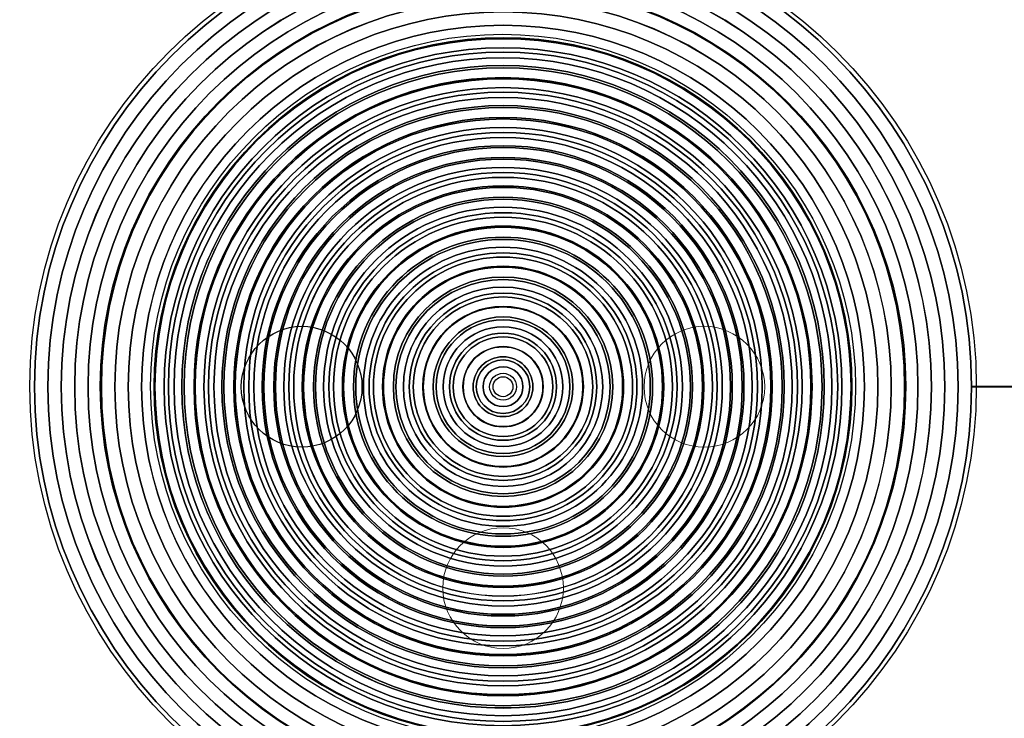
# Model space of a CAD drawing. Units: inches. Extents: x 2466 to 2955, y 230 to 906.
# Drawn here: x 2637 to 2661, y 715 to 732 of the extents above; entities that cross this region are included whole.
import ezdxf

# ---------------------------------------------------------------- set-up
doc = ezdxf.new("R2010")
doc.units = ezdxf.units.IN
doc.header["$MEASUREMENT"] = 0
doc.layers.add('Layer 1', color=7, linetype='Continuous')

msp = doc.modelspace()

# ---------------------------------------------------------------- linework, layer by layer
at = {"layer": 'Layer 1', "color": 250}
for points in [[(2465.753, 748.614), (2465.753, 748.614), (2895.753, 748.614), (2895.753, 748.614), (2895.753, 748.614), (2895.753, 748.614), (2895.753, 663.614), (2895.753, 663.614), (2895.753, 663.614), (2895.753, 663.614), (2465.753, 663.614), (2465.753, 663.614), (2465.753, 663.614), (2465.753, 663.614), (2465.753, 748.614), (2465.753, 748.614)], [(2660.052, 723.115), (2660.052, 729.355), (2654.993, 734.414), (2648.753, 734.414), (2648.753, 734.414), (2642.513, 734.414), (2637.453, 729.355), (2637.453, 723.115), (2637.453, 723.115), (2637.453, 716.875), (2642.513, 711.815), (2648.753, 711.815), (2648.753, 711.815), (2654.993, 711.815), (2660.052, 716.875), (2660.052, 723.115)], [(2659.72, 723.115), (2659.72, 729.171), (2654.809, 734.082), (2648.753, 734.082), (2648.753, 734.082), (2642.696, 734.082), (2637.785, 729.171), (2637.785, 723.115), (2637.785, 723.115), (2637.785, 717.058), (2642.696, 712.147), (2648.753, 712.147), (2648.753, 712.147), (2654.809, 712.147), (2659.72, 717.058), (2659.72, 723.115)], [(2659.388, 723.115), (2659.388, 717.242), (2654.626, 712.48), (2648.753, 712.48), (2648.753, 712.48), (2642.88, 712.48), (2638.118, 717.242), (2638.118, 723.115), (2638.118, 723.115), (2638.118, 728.988), (2642.88, 733.75), (2648.753, 733.75), (2648.753, 733.75), (2654.626, 733.75), (2659.388, 728.988), (2659.388, 723.115)], [(2659.387, 723.115), (2659.387, 728.988), (2654.626, 733.749), (2648.753, 733.749), (2648.753, 733.749), (2642.88, 733.749), (2638.118, 728.988), (2638.118, 723.115), (2638.118, 723.115), (2638.118, 717.242), (2642.88, 712.48), (2648.753, 712.48), (2648.753, 712.48), (2654.626, 712.48), (2659.387, 717.242), (2659.387, 723.115)], [(2659.055, 723.115), (2659.055, 717.425), (2654.442, 712.812), (2648.753, 712.812), (2648.753, 712.812), (2643.063, 712.812), (2638.45, 717.425), (2638.45, 723.115), (2638.45, 723.115), (2638.45, 728.804), (2643.063, 733.417), (2648.753, 733.417), (2648.753, 733.417), (2654.442, 733.417), (2659.055, 728.804), (2659.055, 723.115)], [(2659.055, 723.115), (2659.055, 728.804), (2654.442, 733.417), (2648.753, 733.417), (2648.753, 733.417), (2643.063, 733.417), (2638.45, 728.804), (2638.45, 723.115), (2638.45, 723.115), (2638.45, 717.425), (2643.063, 712.812), (2648.753, 712.812), (2648.753, 712.812), (2654.442, 712.812), (2659.055, 717.425), (2659.055, 723.115)], [(2658.723, 723.115), (2658.723, 717.609), (2654.259, 713.144), (2648.753, 713.144), (2648.753, 713.144), (2643.247, 713.144), (2638.782, 717.609), (2638.782, 723.115), (2638.782, 723.115), (2638.782, 728.621), (2643.247, 733.085), (2648.753, 733.085), (2648.753, 733.085), (2654.259, 733.085), (2658.723, 728.621), (2658.723, 723.115)], [(2658.723, 723.115), (2658.723, 728.621), (2654.259, 733.085), (2648.753, 733.085), (2648.753, 733.085), (2643.247, 733.085), (2638.782, 728.621), (2638.782, 723.115), (2638.782, 723.115), (2638.782, 717.609), (2643.247, 713.144), (2648.753, 713.144), (2648.753, 713.144), (2654.259, 713.144), (2658.723, 717.609), (2658.723, 723.115)], [(2658.391, 723.115), (2658.391, 717.792), (2654.075, 713.477), (2648.753, 713.477), (2648.753, 713.477), (2643.43, 713.477), (2639.115, 717.792), (2639.115, 723.115), (2639.115, 723.115), (2639.115, 728.437), (2643.43, 732.753), (2648.753, 732.753), (2648.753, 732.753), (2654.075, 732.753), (2658.391, 728.437), (2658.391, 723.115)], [(2658.39, 723.115), (2658.39, 728.437), (2654.075, 732.752), (2648.753, 732.752), (2648.753, 732.752), (2643.43, 732.752), (2639.115, 728.437), (2639.115, 723.115), (2639.115, 723.115), (2639.115, 717.792), (2643.43, 713.477), (2648.753, 713.477), (2648.753, 713.477), (2654.075, 713.477), (2658.39, 717.792), (2658.39, 723.115)], [(2658.058, 723.115), (2658.058, 717.976), (2653.891, 713.809), (2648.753, 713.809), (2648.753, 713.809), (2643.614, 713.809), (2639.447, 717.976), (2639.447, 723.115), (2639.447, 723.115), (2639.447, 728.253), (2643.614, 732.42), (2648.753, 732.42), (2648.753, 732.42), (2653.891, 732.42), (2658.058, 728.253), (2658.058, 723.115)], [(2658.058, 723.115), (2658.058, 728.253), (2653.891, 732.42), (2648.753, 732.42), (2648.753, 732.42), (2643.614, 732.42), (2639.447, 728.253), (2639.447, 723.115), (2639.447, 723.115), (2639.447, 717.976), (2643.614, 713.809), (2648.753, 713.809), (2648.753, 713.809), (2653.891, 713.809), (2658.058, 717.976), (2658.058, 723.115)], [(2657.726, 723.115), (2657.726, 718.159), (2653.708, 714.141), (2648.753, 714.141), (2648.753, 714.141), (2643.797, 714.141), (2639.779, 718.159), (2639.779, 723.115), (2639.779, 723.115), (2639.779, 728.07), (2643.797, 732.088), (2648.753, 732.088), (2648.753, 732.088), (2653.708, 732.088), (2657.726, 728.07), (2657.726, 723.115)], [(2657.726, 723.115), (2657.726, 728.07), (2653.708, 732.088), (2648.753, 732.088), (2648.753, 732.088), (2643.797, 732.088), (2639.78, 728.07), (2639.78, 723.115), (2639.78, 723.115), (2639.78, 718.159), (2643.797, 714.142), (2648.753, 714.142), (2648.753, 714.142), (2653.708, 714.142), (2657.726, 718.159), (2657.726, 723.115)], [(2657.393, 723.115), (2657.393, 718.343), (2653.524, 714.474), (2648.753, 714.474), (2648.753, 714.474), (2643.981, 714.474), (2640.112, 718.343), (2640.112, 723.115), (2640.112, 723.115), (2640.112, 727.886), (2643.981, 731.755), (2648.753, 731.755), (2648.753, 731.755), (2653.524, 731.755), (2657.393, 727.886), (2657.393, 723.115)], [(2657.393, 723.115), (2657.393, 727.886), (2653.524, 731.755), (2648.753, 731.755), (2648.753, 731.755), (2643.981, 731.755), (2640.112, 727.886), (2640.112, 723.115), (2640.112, 723.115), (2640.112, 718.343), (2643.981, 714.474), (2648.753, 714.474), (2648.753, 714.474), (2653.524, 714.474), (2657.393, 718.343), (2657.393, 723.115)], [(2657.061, 723.115), (2657.061, 718.526), (2653.341, 714.806), (2648.753, 714.806), (2648.753, 714.806), (2644.164, 714.806), (2640.444, 718.526), (2640.444, 723.115), (2640.444, 723.115), (2640.444, 727.703), (2644.164, 731.423), (2648.753, 731.423), (2648.753, 731.423), (2653.341, 731.423), (2657.061, 727.703), (2657.061, 723.115)], [(2657.061, 723.115), (2657.061, 727.703), (2653.341, 731.423), (2648.753, 731.423), (2648.753, 731.423), (2644.164, 731.423), (2640.444, 727.703), (2640.444, 723.115), (2640.444, 723.115), (2640.444, 718.526), (2644.164, 714.806), (2648.753, 714.806), (2648.753, 714.806), (2653.341, 714.806), (2657.061, 718.526), (2657.061, 723.115)], [(2656.729, 723.115), (2656.729, 718.71), (2653.157, 715.138), (2648.753, 715.138), (2648.753, 715.138), (2644.348, 715.138), (2640.776, 718.71), (2640.776, 723.115), (2640.776, 723.115), (2640.776, 727.519), (2644.348, 731.091), (2648.753, 731.091), (2648.753, 731.091), (2653.157, 731.091), (2656.729, 727.519), (2656.729, 723.115)], [(2656.729, 723.115), (2656.729, 727.519), (2653.157, 731.091), (2648.753, 731.091), (2648.753, 731.091), (2644.348, 731.091), (2640.777, 727.519), (2640.777, 723.115), (2640.777, 723.115), (2640.777, 718.71), (2644.348, 715.139), (2648.753, 715.139), (2648.753, 715.139), (2653.157, 715.139), (2656.729, 718.71), (2656.729, 723.115)], [(2656.396, 723.115), (2656.396, 718.894), (2652.974, 715.471), (2648.753, 715.471), (2648.753, 715.471), (2644.532, 715.471), (2641.109, 718.894), (2641.109, 723.115), (2641.109, 723.115), (2641.109, 727.336), (2644.532, 730.758), (2648.753, 730.758), (2648.753, 730.758), (2652.974, 730.758), (2656.396, 727.336), (2656.396, 723.115)], [(2656.396, 723.115), (2656.396, 727.336), (2652.974, 730.758), (2648.753, 730.758), (2648.753, 730.758), (2644.531, 730.758), (2641.109, 727.336), (2641.109, 723.115), (2641.109, 723.115), (2641.109, 718.893), (2644.531, 715.471), (2648.753, 715.471), (2648.753, 715.471), (2652.974, 715.471), (2656.396, 718.893), (2656.396, 723.115)], [(2656.064, 723.115), (2656.064, 719.077), (2652.79, 715.803), (2648.753, 715.803), (2648.753, 715.803), (2644.715, 715.803), (2641.441, 719.077), (2641.441, 723.115), (2641.441, 723.115), (2641.441, 727.152), (2644.715, 730.426), (2648.753, 730.426), (2648.753, 730.426), (2652.79, 730.426), (2656.064, 727.152), (2656.064, 723.115)], [(2656.064, 723.115), (2656.064, 727.152), (2652.79, 730.426), (2648.753, 730.426), (2648.753, 730.426), (2644.715, 730.426), (2641.441, 727.152), (2641.441, 723.115), (2641.441, 723.115), (2641.441, 719.077), (2644.715, 715.803), (2648.753, 715.803), (2648.753, 715.803), (2652.79, 715.803), (2656.064, 719.077), (2656.064, 723.115)], [(2655.732, 723.115), (2655.732, 719.261), (2652.607, 716.136), (2648.753, 716.136), (2648.753, 716.136), (2644.899, 716.136), (2641.774, 719.261), (2641.774, 723.115), (2641.774, 723.115), (2641.774, 726.969), (2644.899, 730.094), (2648.753, 730.094), (2648.753, 730.094), (2652.607, 730.094), (2655.732, 726.969), (2655.732, 723.115)], [(2655.732, 723.115), (2655.732, 726.969), (2652.607, 730.094), (2648.753, 730.094), (2648.753, 730.094), (2644.899, 730.094), (2641.774, 726.969), (2641.774, 723.115), (2641.774, 723.115), (2641.774, 719.261), (2644.899, 716.136), (2648.753, 716.136), (2648.753, 716.136), (2652.607, 716.136), (2655.732, 719.261), (2655.732, 723.115)], [(2655.399, 723.115), (2655.399, 719.444), (2652.423, 716.468), (2648.753, 716.468), (2648.753, 716.468), (2645.082, 716.468), (2642.106, 719.444), (2642.106, 723.115), (2642.106, 723.115), (2642.106, 726.785), (2645.082, 729.761), (2648.753, 729.761), (2648.753, 729.761), (2652.423, 729.761), (2655.399, 726.785), (2655.399, 723.115)], [(2655.399, 723.115), (2655.399, 726.785), (2652.423, 729.761), (2648.753, 729.761), (2648.753, 729.761), (2645.082, 729.761), (2642.106, 726.785), (2642.106, 723.115), (2642.106, 723.115), (2642.106, 719.444), (2645.082, 716.468), (2648.753, 716.468), (2648.753, 716.468), (2652.423, 716.468), (2655.399, 719.444), (2655.399, 723.115)], [(2655.067, 723.115), (2655.067, 719.628), (2652.24, 716.8), (2648.753, 716.8), (2648.753, 716.8), (2645.266, 716.8), (2642.438, 719.628), (2642.438, 723.115), (2642.438, 723.115), (2642.438, 726.602), (2645.266, 729.429), (2648.753, 729.429), (2648.753, 729.429), (2652.24, 729.429), (2655.067, 726.602), (2655.067, 723.115)], [(2655.067, 723.115), (2655.067, 726.602), (2652.24, 729.429), (2648.753, 729.429), (2648.753, 729.429), (2645.266, 729.429), (2642.438, 726.602), (2642.438, 723.115), (2642.438, 723.115), (2642.438, 719.628), (2645.266, 716.8), (2648.753, 716.8), (2648.753, 716.8), (2652.24, 716.8), (2655.067, 719.628), (2655.067, 723.115)], [(2654.735, 723.115), (2654.735, 719.811), (2652.056, 717.133), (2648.753, 717.133), (2648.753, 717.133), (2645.449, 717.133), (2642.771, 719.811), (2642.771, 723.115), (2642.771, 723.115), (2642.771, 726.418), (2645.449, 729.097), (2648.753, 729.097), (2648.753, 729.097), (2652.056, 729.097), (2654.735, 726.418), (2654.735, 723.115)], [(2654.735, 723.115), (2654.735, 726.418), (2652.056, 729.097), (2648.753, 729.097), (2648.753, 729.097), (2645.449, 729.097), (2642.771, 726.418), (2642.771, 723.115), (2642.771, 723.115), (2642.771, 719.811), (2645.449, 717.133), (2648.753, 717.133), (2648.753, 717.133), (2652.056, 717.133), (2654.735, 719.811), (2654.735, 723.115)], [(2654.402, 723.115), (2654.402, 719.995), (2651.873, 717.465), (2648.753, 717.465), (2648.753, 717.465), (2645.633, 717.465), (2643.103, 719.995), (2643.103, 723.115), (2643.103, 723.115), (2643.103, 726.235), (2645.633, 728.764), (2648.753, 728.764), (2648.753, 728.764), (2651.873, 728.764), (2654.402, 726.235), (2654.402, 723.115)], [(2654.402, 723.115), (2654.402, 726.235), (2651.873, 728.764), (2648.753, 728.764), (2648.753, 728.764), (2645.633, 728.764), (2643.103, 726.235), (2643.103, 723.115), (2643.103, 723.115), (2643.103, 719.995), (2645.633, 717.465), (2648.753, 717.465), (2648.753, 717.465), (2651.873, 717.465), (2654.402, 719.995), (2654.402, 723.115)], [(2654.07, 723.115), (2654.07, 720.178), (2651.689, 717.797), (2648.753, 717.797), (2648.753, 717.797), (2645.816, 717.797), (2643.435, 720.178), (2643.435, 723.115), (2643.435, 723.115), (2643.435, 726.051), (2645.816, 728.432), (2648.753, 728.432), (2648.753, 728.432), (2651.689, 728.432), (2654.07, 726.051), (2654.07, 723.115)], [(2654.07, 723.115), (2654.07, 726.051), (2651.689, 728.432), (2648.753, 728.432), (2648.753, 728.432), (2645.816, 728.432), (2643.435, 726.051), (2643.435, 723.115), (2643.435, 723.115), (2643.435, 720.178), (2645.816, 717.797), (2648.753, 717.797), (2648.753, 717.797), (2651.689, 717.797), (2654.07, 720.178), (2654.07, 723.115)], [(2653.738, 723.115), (2653.738, 720.362), (2651.506, 718.13), (2648.753, 718.13), (2648.753, 718.13), (2646, 718.13), (2643.768, 720.362), (2643.768, 723.115), (2643.768, 723.115), (2643.768, 725.868), (2646, 728.1), (2648.753, 728.1), (2648.753, 728.1), (2651.506, 728.1), (2653.738, 725.868), (2653.738, 723.115)], [(2653.738, 723.115), (2653.738, 725.868), (2651.506, 728.1), (2648.753, 728.1), (2648.753, 728.1), (2646, 728.1), (2643.768, 725.868), (2643.768, 723.115), (2643.768, 723.115), (2643.768, 720.362), (2646, 718.13), (2648.753, 718.13), (2648.753, 718.13), (2651.506, 718.13), (2653.738, 720.362), (2653.738, 723.115)], [(2653.405, 723.115), (2653.405, 720.545), (2651.322, 718.462), (2648.753, 718.462), (2648.753, 718.462), (2646.183, 718.462), (2644.1, 720.545), (2644.1, 723.115), (2644.1, 723.115), (2644.1, 725.684), (2646.183, 727.767), (2648.753, 727.767), (2648.753, 727.767), (2651.322, 727.767), (2653.405, 725.684), (2653.405, 723.115)], [(2653.405, 723.115), (2653.405, 725.684), (2651.322, 727.767), (2648.753, 727.767), (2648.753, 727.767), (2646.183, 727.767), (2644.1, 725.684), (2644.1, 723.115), (2644.1, 723.115), (2644.1, 720.545), (2646.183, 718.462), (2648.753, 718.462), (2648.753, 718.462), (2651.322, 718.462), (2653.405, 720.545), (2653.405, 723.115)], [(2653.073, 723.115), (2653.073, 720.729), (2651.138, 718.794), (2648.753, 718.794), (2648.753, 718.794), (2646.367, 718.794), (2644.432, 720.729), (2644.432, 723.115), (2644.432, 723.115), (2644.432, 725.5), (2646.367, 727.435), (2648.753, 727.435), (2648.753, 727.435), (2651.138, 727.435), (2653.073, 725.5), (2653.073, 723.115)], [(2652.741, 723.115), (2652.741, 720.912), (2650.955, 719.127), (2648.753, 719.127), (2648.753, 719.127), (2646.55, 719.127), (2644.765, 720.912), (2644.765, 723.115), (2644.765, 723.115), (2644.765, 725.317), (2646.55, 727.103), (2648.753, 727.103), (2648.753, 727.103), (2650.955, 727.103), (2652.741, 725.317), (2652.741, 723.115)]]:
    msp.add_open_spline(points, degree=3, knots=[0, 0, 0, 0, 0.2, 0.2, 0.2, 0.2, 0.4, 0.4, 0.4, 0.4, 0.6, 0.6, 0.6, 0.6, 1, 1, 1, 1], dxfattribs=at)
at = {"layer": 'Layer 1', "color": 7, "lineweight": 50}
msp.add_open_spline([(2656.424, 742.359), (2656.424, 742.359), (2680.25, 742.364), (2680.25, 742.364), (2680.25, 742.364), (2680.25, 742.364), (2687.253, 734.715), (2687.253, 734.715), (2687.253, 734.715), (2687.253, 734.715), (2687.253, 707.364), (2687.253, 707.364), (2687.253, 707.364), (2687.253, 707.364), (2629.753, 707.364), (2629.753, 707.364), (2629.753, 707.364), (2629.753, 707.364), (2629.753, 742.364), (2629.753, 742.364)], degree=3, knots=[0, 0, 0, 0, 0.166667, 0.166667, 0.166667, 0.166667, 0.333333, 0.333333, 0.333333, 0.333333, 0.5, 0.5, 0.5, 0.5, 0.666667, 0.666667, 0.666667, 0.666667, 1, 1, 1, 1], dxfattribs=at)
at = {"layer": 'Layer 1', "color": 251}
for points in [[(2648.753, 734.865), (2642.294, 734.865), (2637.003, 729.593), (2637.003, 723.128), (2637.003, 723.128), (2637.003, 716.636), (2642.294, 711.365), (2648.753, 711.365), (2648.753, 711.365), (2655.211, 711.365), (2660.503, 716.636), (2660.503, 723.128), (2660.503, 723.128), (2660.503, 729.593), (2655.211, 734.865), (2648.753, 734.865)], [(2648.753, 734.865), (2642.294, 734.865), (2637.003, 729.593), (2637.003, 723.128), (2637.003, 723.128), (2637.003, 716.636), (2642.294, 711.365), (2648.753, 711.365), (2648.753, 711.365), (2655.211, 711.365), (2660.503, 716.636), (2660.503, 723.128), (2660.503, 723.128), (2660.503, 729.593), (2655.211, 734.865), (2648.753, 734.865)], [(2660.385, 723.115), (2660.385, 716.691), (2655.176, 711.483), (2648.753, 711.483), (2648.753, 711.483), (2642.329, 711.483), (2637.121, 716.691), (2637.121, 723.115), (2637.121, 723.115), (2637.121, 729.538), (2642.329, 734.747), (2648.753, 734.747), (2648.753, 734.747), (2655.176, 734.747), (2660.385, 729.538), (2660.385, 723.115)], [(2660.052, 723.115), (2660.052, 716.875), (2654.993, 711.815), (2648.753, 711.815), (2648.753, 711.815), (2642.513, 711.815), (2637.453, 716.875), (2637.453, 723.115), (2637.453, 723.115), (2637.453, 729.355), (2642.513, 734.414), (2648.753, 734.414), (2648.753, 734.414), (2654.993, 734.414), (2660.052, 729.355), (2660.052, 723.115)], [(2648.74, 731.865), (2643.917, 731.865), (2640.003, 727.925), (2640.003, 723.127), (2640.003, 723.127), (2640.003, 718.304), (2643.917, 714.365), (2648.74, 714.365), (2648.74, 714.365), (2653.563, 714.365), (2657.503, 718.304), (2657.503, 723.127), (2657.503, 723.127), (2657.503, 727.925), (2653.563, 731.865), (2648.74, 731.865)], [(2648.74, 731.865), (2643.917, 731.865), (2640.003, 727.925), (2640.003, 723.127), (2640.003, 723.127), (2640.003, 718.304), (2643.917, 714.365), (2648.74, 714.365), (2648.74, 714.365), (2653.563, 714.365), (2657.503, 718.304), (2657.503, 723.127), (2657.503, 723.127), (2657.503, 727.925), (2653.563, 731.865), (2648.74, 731.865)], [(2657.415, 723.115), (2657.415, 718.331), (2653.536, 714.453), (2648.753, 714.453), (2648.753, 714.453), (2643.969, 714.453), (2640.091, 718.331), (2640.091, 723.115), (2640.091, 723.115), (2640.091, 727.898), (2643.969, 731.777), (2648.753, 731.777), (2648.753, 731.777), (2653.536, 731.777), (2657.415, 727.898), (2657.415, 723.115)], [(2657.415, 723.115), (2657.415, 727.898), (2653.536, 731.777), (2648.753, 731.777), (2648.753, 731.777), (2643.969, 731.777), (2640.091, 727.898), (2640.091, 723.115), (2640.091, 723.115), (2640.091, 718.331), (2643.969, 714.453), (2648.753, 714.453), (2648.753, 714.453), (2653.536, 714.453), (2657.415, 718.331), (2657.415, 723.115)], [(2657.167, 723.115), (2657.167, 718.468), (2653.399, 714.7), (2648.753, 714.7), (2648.753, 714.7), (2644.106, 714.7), (2640.338, 718.468), (2640.338, 723.115), (2640.338, 723.115), (2640.338, 727.761), (2644.106, 731.529), (2648.753, 731.529), (2648.753, 731.529), (2653.399, 731.529), (2657.167, 727.761), (2657.167, 723.115)], [(2657.167, 723.115), (2657.167, 727.761), (2653.399, 731.529), (2648.753, 731.529), (2648.753, 731.529), (2644.106, 731.529), (2640.338, 727.761), (2640.338, 723.115), (2640.338, 723.115), (2640.338, 718.468), (2644.106, 714.7), (2648.753, 714.7), (2648.753, 714.7), (2653.399, 714.7), (2657.167, 718.468), (2657.167, 723.115)], [(2656.92, 723.115), (2656.92, 718.605), (2653.263, 714.948), (2648.753, 714.948), (2648.753, 714.948), (2644.243, 714.948), (2640.586, 718.605), (2640.586, 723.115), (2640.586, 723.115), (2640.586, 727.625), (2644.243, 731.282), (2648.753, 731.282), (2648.753, 731.282), (2653.263, 731.282), (2656.92, 727.625), (2656.92, 723.115)], [(2656.92, 723.115), (2656.92, 727.625), (2653.263, 731.282), (2648.753, 731.282), (2648.753, 731.282), (2644.243, 731.282), (2640.586, 727.625), (2640.586, 723.115), (2640.586, 723.115), (2640.586, 718.605), (2644.243, 714.948), (2648.753, 714.948), (2648.753, 714.948), (2653.263, 714.948), (2656.92, 718.605), (2656.92, 723.115)], [(2656.672, 723.115), (2656.672, 718.741), (2653.126, 715.195), (2648.753, 715.195), (2648.753, 715.195), (2644.379, 715.195), (2640.833, 718.741), (2640.833, 723.115), (2640.833, 723.115), (2640.833, 727.488), (2644.379, 731.034), (2648.753, 731.034), (2648.753, 731.034), (2653.126, 731.034), (2656.672, 727.488), (2656.672, 723.115)], [(2656.672, 723.115), (2656.672, 727.488), (2653.126, 731.034), (2648.753, 731.034), (2648.753, 731.034), (2644.379, 731.034), (2640.833, 727.488), (2640.833, 723.115), (2640.833, 723.115), (2640.833, 718.741), (2644.379, 715.195), (2648.753, 715.195), (2648.753, 715.195), (2653.126, 715.195), (2656.672, 718.741), (2656.672, 723.115)], [(2656.425, 723.115), (2656.425, 718.878), (2652.989, 715.443), (2648.753, 715.443), (2648.753, 715.443), (2644.516, 715.443), (2641.081, 718.878), (2641.081, 723.115), (2641.081, 723.115), (2641.081, 727.351), (2644.516, 730.787), (2648.753, 730.787), (2648.753, 730.787), (2652.989, 730.787), (2656.425, 727.351), (2656.425, 723.115)], [(2656.425, 723.115), (2656.425, 727.351), (2652.989, 730.787), (2648.753, 730.787), (2648.753, 730.787), (2644.516, 730.787), (2641.081, 727.351), (2641.081, 723.115), (2641.081, 723.115), (2641.081, 718.878), (2644.516, 715.443), (2648.753, 715.443), (2648.753, 715.443), (2652.989, 715.443), (2656.425, 718.878), (2656.425, 723.115)], [(2656.177, 723.115), (2656.177, 719.015), (2652.853, 715.69), (2648.753, 715.69), (2648.753, 715.69), (2644.653, 715.69), (2641.328, 719.015), (2641.328, 723.115), (2641.328, 723.115), (2641.328, 727.215), (2644.653, 730.539), (2648.753, 730.539), (2648.753, 730.539), (2652.853, 730.539), (2656.177, 727.215), (2656.177, 723.115)], [(2656.177, 723.115), (2656.177, 727.215), (2652.853, 730.539), (2648.753, 730.539), (2648.753, 730.539), (2644.653, 730.539), (2641.328, 727.215), (2641.328, 723.115), (2641.328, 723.115), (2641.328, 719.015), (2644.653, 715.69), (2648.753, 715.69), (2648.753, 715.69), (2652.853, 715.69), (2656.177, 719.015), (2656.177, 723.115)], [(2655.93, 723.115), (2655.93, 719.151), (2652.716, 715.938), (2648.753, 715.938), (2648.753, 715.938), (2644.789, 715.938), (2641.576, 719.151), (2641.576, 723.115), (2641.576, 723.115), (2641.576, 727.078), (2644.789, 730.292), (2648.753, 730.292), (2648.753, 730.292), (2652.716, 730.292), (2655.93, 727.078), (2655.93, 723.115)], [(2655.93, 723.115), (2655.93, 727.078), (2652.716, 730.292), (2648.753, 730.292), (2648.753, 730.292), (2644.789, 730.292), (2641.576, 727.078), (2641.576, 723.115), (2641.576, 723.115), (2641.576, 719.151), (2644.789, 715.938), (2648.753, 715.938), (2648.753, 715.938), (2652.716, 715.938), (2655.93, 719.151), (2655.93, 723.115)], [(2655.682, 723.115), (2655.682, 719.288), (2652.579, 716.185), (2648.753, 716.185), (2648.753, 716.185), (2644.926, 716.185), (2641.823, 719.288), (2641.823, 723.115), (2641.823, 723.115), (2641.823, 726.941), (2644.926, 730.044), (2648.753, 730.044), (2648.753, 730.044), (2652.579, 730.044), (2655.682, 726.941), (2655.682, 723.115)], [(2655.682, 723.115), (2655.682, 726.941), (2652.579, 730.044), (2648.753, 730.044), (2648.753, 730.044), (2644.926, 730.044), (2641.823, 726.941), (2641.823, 723.115), (2641.823, 723.115), (2641.823, 719.288), (2644.926, 716.185), (2648.753, 716.185), (2648.753, 716.185), (2652.579, 716.185), (2655.682, 719.288), (2655.682, 723.115)], [(2655.435, 723.115), (2655.435, 719.425), (2652.443, 716.432), (2648.753, 716.432), (2648.753, 716.432), (2645.063, 716.432), (2642.07, 719.425), (2642.07, 723.115), (2642.07, 723.115), (2642.07, 726.805), (2645.063, 729.797), (2648.753, 729.797), (2648.753, 729.797), (2652.443, 729.797), (2655.435, 726.805), (2655.435, 723.115)], [(2655.435, 723.115), (2655.435, 726.805), (2652.443, 729.797), (2648.753, 729.797), (2648.753, 729.797), (2645.063, 729.797), (2642.071, 726.805), (2642.071, 723.115), (2642.071, 723.115), (2642.071, 719.425), (2645.063, 716.433), (2648.753, 716.433), (2648.753, 716.433), (2652.443, 716.433), (2655.435, 719.425), (2655.435, 723.115)], [(2655.187, 723.115), (2655.187, 719.561), (2652.306, 716.68), (2648.753, 716.68), (2648.753, 716.68), (2645.199, 716.68), (2642.318, 719.561), (2642.318, 723.115), (2642.318, 723.115), (2642.318, 726.668), (2645.199, 729.549), (2648.753, 729.549), (2648.753, 729.549), (2652.306, 729.549), (2655.187, 726.668), (2655.187, 723.115)], [(2655.187, 723.115), (2655.187, 726.668), (2652.306, 729.549), (2648.753, 729.549), (2648.753, 729.549), (2645.199, 729.549), (2642.318, 726.668), (2642.318, 723.115), (2642.318, 723.115), (2642.318, 719.561), (2645.199, 716.68), (2648.753, 716.68), (2648.753, 716.68), (2652.306, 716.68), (2655.187, 719.561), (2655.187, 723.115)], [(2654.94, 723.115), (2654.94, 719.698), (2652.169, 716.928), (2648.753, 716.928), (2648.753, 716.928), (2645.336, 716.928), (2642.566, 719.698), (2642.566, 723.115), (2642.566, 723.115), (2642.566, 726.531), (2645.336, 729.302), (2648.753, 729.302), (2648.753, 729.302), (2652.169, 729.302), (2654.94, 726.531), (2654.94, 723.115)], [(2654.94, 723.115), (2654.94, 726.531), (2652.169, 729.302), (2648.753, 729.302), (2648.753, 729.302), (2645.336, 729.302), (2642.566, 726.531), (2642.566, 723.115), (2642.566, 723.115), (2642.566, 719.698), (2645.336, 716.928), (2648.753, 716.928), (2648.753, 716.928), (2652.169, 716.928), (2654.94, 719.698), (2654.94, 723.115)], [(2654.692, 723.115), (2654.692, 719.835), (2652.033, 717.175), (2648.753, 717.175), (2648.753, 717.175), (2645.473, 717.175), (2642.813, 719.835), (2642.813, 723.115), (2642.813, 723.115), (2642.813, 726.395), (2645.473, 729.054), (2648.753, 729.054), (2648.753, 729.054), (2652.033, 729.054), (2654.692, 726.395), (2654.692, 723.115)], [(2654.692, 723.115), (2654.692, 726.395), (2652.033, 729.054), (2648.753, 729.054), (2648.753, 729.054), (2645.473, 729.054), (2642.813, 726.395), (2642.813, 723.115), (2642.813, 723.115), (2642.813, 719.835), (2645.473, 717.175), (2648.753, 717.175), (2648.753, 717.175), (2652.033, 717.175), (2654.692, 719.835), (2654.692, 723.115)], [(2654.445, 723.115), (2654.445, 719.971), (2651.896, 717.423), (2648.753, 717.423), (2648.753, 717.423), (2645.609, 717.423), (2643.061, 719.971), (2643.061, 723.115), (2643.061, 723.115), (2643.061, 726.258), (2645.609, 728.807), (2648.753, 728.807), (2648.753, 728.807), (2651.896, 728.807), (2654.445, 726.258), (2654.445, 723.115)], [(2654.445, 723.115), (2654.445, 726.258), (2651.896, 728.807), (2648.753, 728.807), (2648.753, 728.807), (2645.609, 728.807), (2643.061, 726.258), (2643.061, 723.115), (2643.061, 723.115), (2643.061, 719.971), (2645.609, 717.423), (2648.753, 717.423), (2648.753, 717.423), (2651.896, 717.423), (2654.445, 719.971), (2654.445, 723.115)], [(2654.197, 723.115), (2654.197, 720.108), (2651.759, 717.67), (2648.753, 717.67), (2648.753, 717.67), (2645.746, 717.67), (2643.308, 720.108), (2643.308, 723.115), (2643.308, 723.115), (2643.308, 726.121), (2645.746, 728.559), (2648.753, 728.559), (2648.753, 728.559), (2651.759, 728.559), (2654.197, 726.121), (2654.197, 723.115)], [(2654.197, 723.115), (2654.197, 726.121), (2651.759, 728.559), (2648.753, 728.559), (2648.753, 728.559), (2645.746, 728.559), (2643.308, 726.121), (2643.308, 723.115), (2643.308, 723.115), (2643.308, 720.108), (2645.746, 717.67), (2648.753, 717.67), (2648.753, 717.67), (2651.759, 717.67), (2654.197, 720.108), (2654.197, 723.115)], [(2653.95, 723.115), (2653.95, 725.985), (2651.623, 728.312), (2648.753, 728.312), (2648.753, 728.312), (2645.883, 728.312), (2643.555, 725.985), (2643.555, 723.115), (2643.555, 723.115), (2643.555, 720.245), (2645.883, 717.917), (2648.753, 717.917), (2648.753, 717.917), (2651.623, 717.917), (2653.95, 720.245), (2653.95, 723.115)], [(2653.95, 723.115), (2653.95, 720.245), (2651.623, 717.918), (2648.753, 717.918), (2648.753, 717.918), (2645.883, 717.918), (2643.556, 720.245), (2643.556, 723.115), (2643.556, 723.115), (2643.556, 725.985), (2645.883, 728.312), (2648.753, 728.312), (2648.753, 728.312), (2651.623, 728.312), (2653.95, 725.985), (2653.95, 723.115)], [(2653.702, 723.115), (2653.702, 720.381), (2651.486, 718.165), (2648.753, 718.165), (2648.753, 718.165), (2646.019, 718.165), (2643.803, 720.381), (2643.803, 723.115), (2643.803, 723.115), (2643.803, 725.848), (2646.019, 728.064), (2648.753, 728.064), (2648.753, 728.064), (2651.486, 728.064), (2653.702, 725.848), (2653.702, 723.115)], [(2653.702, 723.115), (2653.702, 725.848), (2651.486, 728.064), (2648.753, 728.064), (2648.753, 728.064), (2646.019, 728.064), (2643.803, 725.848), (2643.803, 723.115), (2643.803, 723.115), (2643.803, 720.381), (2646.019, 718.165), (2648.753, 718.165), (2648.753, 718.165), (2651.486, 718.165), (2653.702, 720.381), (2653.702, 723.115)], [(2653.455, 723.115), (2653.455, 720.518), (2651.349, 718.412), (2648.753, 718.412), (2648.753, 718.412), (2646.156, 718.412), (2644.05, 720.518), (2644.05, 723.115), (2644.05, 723.115), (2644.05, 725.711), (2646.156, 727.817), (2648.753, 727.817), (2648.753, 727.817), (2651.349, 727.817), (2653.455, 725.711), (2653.455, 723.115)], [(2653.455, 723.115), (2653.455, 725.711), (2651.349, 727.817), (2648.753, 727.817), (2648.753, 727.817), (2646.156, 727.817), (2644.05, 725.711), (2644.05, 723.115), (2644.05, 723.115), (2644.05, 720.518), (2646.156, 718.412), (2648.753, 718.412), (2648.753, 718.412), (2651.349, 718.412), (2653.455, 720.518), (2653.455, 723.115)], [(2653.207, 723.115), (2653.207, 720.655), (2651.213, 718.66), (2648.753, 718.66), (2648.753, 718.66), (2646.293, 718.66), (2644.298, 720.655), (2644.298, 723.115), (2644.298, 723.115), (2644.298, 725.575), (2646.293, 727.569), (2648.753, 727.569), (2648.753, 727.569), (2651.213, 727.569), (2653.207, 725.575), (2653.207, 723.115)], [(2653.207, 723.115), (2653.207, 725.575), (2651.213, 727.569), (2648.753, 727.569), (2648.753, 727.569), (2646.293, 727.569), (2644.298, 725.575), (2644.298, 723.115), (2644.298, 723.115), (2644.298, 720.655), (2646.293, 718.66), (2648.753, 718.66), (2648.753, 718.66), (2651.213, 718.66), (2653.207, 720.655), (2653.207, 723.115)], [(2652.96, 723.115), (2652.96, 720.791), (2651.076, 718.907), (2648.753, 718.907), (2648.753, 718.907), (2646.429, 718.907), (2644.545, 720.791), (2644.545, 723.115), (2644.545, 723.115), (2644.545, 725.438), (2646.429, 727.322), (2648.753, 727.322), (2648.753, 727.322), (2651.076, 727.322), (2652.96, 725.438), (2652.96, 723.115)], [(2652.96, 723.115), (2652.96, 725.438), (2651.076, 727.322), (2648.753, 727.322), (2648.753, 727.322), (2646.429, 727.322), (2644.545, 725.438), (2644.545, 723.115), (2644.545, 723.115), (2644.545, 720.791), (2646.429, 718.907), (2648.753, 718.907), (2648.753, 718.907), (2651.076, 718.907), (2652.96, 720.791), (2652.96, 723.115)], [(2652.712, 723.115), (2652.712, 720.928), (2650.939, 719.155), (2648.753, 719.155), (2648.753, 719.155), (2646.566, 719.155), (2644.793, 720.928), (2644.793, 723.115), (2644.793, 723.115), (2644.793, 725.301), (2646.566, 727.074), (2648.753, 727.074), (2648.753, 727.074), (2650.939, 727.074), (2652.712, 725.301), (2652.712, 723.115)], [(2652.712, 723.115), (2652.712, 725.301), (2650.939, 727.074), (2648.753, 727.074), (2648.753, 727.074), (2646.566, 727.074), (2644.793, 725.301), (2644.793, 723.115), (2644.793, 723.115), (2644.793, 720.928), (2646.566, 719.155), (2648.753, 719.155), (2648.753, 719.155), (2650.939, 719.155), (2652.712, 720.928), (2652.712, 723.115)], [(2652.465, 723.115), (2652.465, 721.065), (2650.803, 719.402), (2648.753, 719.402), (2648.753, 719.402), (2646.703, 719.402), (2645.04, 721.065), (2645.04, 723.115), (2645.04, 723.115), (2645.04, 725.165), (2646.703, 726.827), (2648.753, 726.827), (2648.753, 726.827), (2650.803, 726.827), (2652.465, 725.165), (2652.465, 723.115)], [(2652.465, 723.115), (2652.465, 725.165), (2650.803, 726.827), (2648.753, 726.827), (2648.753, 726.827), (2646.703, 726.827), (2645.04, 725.165), (2645.04, 723.115), (2645.04, 723.115), (2645.04, 721.065), (2646.703, 719.402), (2648.753, 719.402), (2648.753, 719.402), (2650.803, 719.402), (2652.465, 721.065), (2652.465, 723.115)], [(2652.217, 723.115), (2652.217, 721.201), (2650.666, 719.65), (2648.753, 719.65), (2648.753, 719.65), (2646.839, 719.65), (2645.288, 721.201), (2645.288, 723.115), (2645.288, 723.115), (2645.288, 725.028), (2646.839, 726.579), (2648.753, 726.579), (2648.753, 726.579), (2650.666, 726.579), (2652.217, 725.028), (2652.217, 723.115)], [(2652.217, 723.115), (2652.217, 725.028), (2650.666, 726.579), (2648.753, 726.579), (2648.753, 726.579), (2646.839, 726.579), (2645.288, 725.028), (2645.288, 723.115), (2645.288, 723.115), (2645.288, 721.201), (2646.839, 719.65), (2648.753, 719.65), (2648.753, 719.65), (2650.666, 719.65), (2652.217, 721.201), (2652.217, 723.115)], [(2651.97, 723.115), (2651.97, 721.338), (2650.529, 719.897), (2648.753, 719.897), (2648.753, 719.897), (2646.976, 719.897), (2645.535, 721.338), (2645.535, 723.115), (2645.535, 723.115), (2645.535, 724.891), (2646.976, 726.332), (2648.753, 726.332), (2648.753, 726.332), (2650.529, 726.332), (2651.97, 724.891), (2651.97, 723.115)], [(2651.97, 723.115), (2651.97, 724.891), (2650.529, 726.332), (2648.753, 726.332), (2648.753, 726.332), (2646.976, 726.332), (2645.535, 724.891), (2645.535, 723.115), (2645.535, 723.115), (2645.535, 721.338), (2646.976, 719.897), (2648.753, 719.897), (2648.753, 719.897), (2650.529, 719.897), (2651.97, 721.338), (2651.97, 723.115)], [(2651.722, 723.115), (2651.722, 721.475), (2650.393, 720.145), (2648.753, 720.145), (2648.753, 720.145), (2647.113, 720.145), (2645.783, 721.475), (2645.783, 723.115), (2645.783, 723.115), (2645.783, 724.755), (2647.113, 726.084), (2648.753, 726.084), (2648.753, 726.084), (2650.393, 726.084), (2651.722, 724.755), (2651.722, 723.115)], [(2651.722, 723.115), (2651.722, 724.755), (2650.393, 726.084), (2648.753, 726.084), (2648.753, 726.084), (2647.113, 726.084), (2645.783, 724.755), (2645.783, 723.115), (2645.783, 723.115), (2645.783, 721.475), (2647.113, 720.145), (2648.753, 720.145), (2648.753, 720.145), (2650.393, 720.145), (2651.722, 721.475), (2651.722, 723.115)], [(2651.475, 723.115), (2651.475, 721.611), (2650.256, 720.392), (2648.753, 720.392), (2648.753, 720.392), (2647.249, 720.392), (2646.03, 721.611), (2646.03, 723.115), (2646.03, 723.115), (2646.03, 724.618), (2647.249, 725.837), (2648.753, 725.837), (2648.753, 725.837), (2650.256, 725.837), (2651.475, 724.618), (2651.475, 723.115)], [(2651.475, 723.115), (2651.475, 724.618), (2650.256, 725.837), (2648.753, 725.837), (2648.753, 725.837), (2647.249, 725.837), (2646.03, 724.618), (2646.03, 723.115), (2646.03, 723.115), (2646.03, 721.611), (2647.249, 720.392), (2648.753, 720.392), (2648.753, 720.392), (2650.256, 720.392), (2651.475, 721.611), (2651.475, 723.115)], [(2651.227, 723.115), (2651.227, 721.748), (2650.119, 720.64), (2648.753, 720.64), (2648.753, 720.64), (2647.386, 720.64), (2646.278, 721.748), (2646.278, 723.115), (2646.278, 723.115), (2646.278, 724.481), (2647.386, 725.589), (2648.753, 725.589), (2648.753, 725.589), (2650.119, 725.589), (2651.227, 724.481), (2651.227, 723.115)], [(2651.227, 723.115), (2651.227, 724.481), (2650.119, 725.589), (2648.753, 725.589), (2648.753, 725.589), (2647.386, 725.589), (2646.278, 724.481), (2646.278, 723.115), (2646.278, 723.115), (2646.278, 721.748), (2647.386, 720.64), (2648.753, 720.64), (2648.753, 720.64), (2650.119, 720.64), (2651.227, 721.748), (2651.227, 723.115)], [(2650.98, 723.115), (2650.98, 721.885), (2649.983, 720.887), (2648.753, 720.887), (2648.753, 720.887), (2647.523, 720.887), (2646.525, 721.885), (2646.525, 723.115), (2646.525, 723.115), (2646.525, 724.345), (2647.523, 725.342), (2648.753, 725.342), (2648.753, 725.342), (2649.983, 725.342), (2650.98, 724.345), (2650.98, 723.115)], [(2650.98, 723.115), (2650.98, 724.345), (2649.983, 725.342), (2648.753, 725.342), (2648.753, 725.342), (2647.523, 725.342), (2646.525, 724.345), (2646.525, 723.115), (2646.525, 723.115), (2646.525, 721.885), (2647.523, 720.887), (2648.753, 720.887), (2648.753, 720.887), (2649.983, 720.887), (2650.98, 721.885), (2650.98, 723.115)], [(2650.732, 723.115), (2650.732, 722.021), (2649.846, 721.135), (2648.753, 721.135), (2648.753, 721.135), (2647.659, 721.135), (2646.773, 722.021), (2646.773, 723.115), (2646.773, 723.115), (2646.773, 724.208), (2647.659, 725.094), (2648.753, 725.094), (2648.753, 725.094), (2649.846, 725.094), (2650.732, 724.208), (2650.732, 723.115)], [(2650.732, 723.115), (2650.732, 724.208), (2649.846, 725.094), (2648.753, 725.094), (2648.753, 725.094), (2647.659, 725.094), (2646.773, 724.208), (2646.773, 723.115), (2646.773, 723.115), (2646.773, 722.021), (2647.659, 721.135), (2648.753, 721.135), (2648.753, 721.135), (2649.846, 721.135), (2650.732, 722.021), (2650.732, 723.115)], [(2650.485, 723.115), (2650.485, 722.158), (2649.709, 721.382), (2648.753, 721.382), (2648.753, 721.382), (2647.796, 721.382), (2647.02, 722.158), (2647.02, 723.115), (2647.02, 723.115), (2647.02, 724.071), (2647.796, 724.847), (2648.753, 724.847), (2648.753, 724.847), (2649.709, 724.847), (2650.485, 724.071), (2650.485, 723.115)], [(2650.485, 723.115), (2650.485, 724.071), (2649.709, 724.847), (2648.753, 724.847), (2648.753, 724.847), (2647.796, 724.847), (2647.02, 724.071), (2647.02, 723.115), (2647.02, 723.115), (2647.02, 722.158), (2647.796, 721.382), (2648.753, 721.382), (2648.753, 721.382), (2649.709, 721.382), (2650.485, 722.158), (2650.485, 723.115)], [(2650.238, 723.115), (2650.238, 722.295), (2649.573, 721.63), (2648.753, 721.63), (2648.753, 721.63), (2647.933, 721.63), (2647.268, 722.295), (2647.268, 723.115), (2647.268, 723.115), (2647.268, 723.935), (2647.933, 724.6), (2648.753, 724.6), (2648.753, 724.6), (2649.573, 724.6), (2650.238, 723.935), (2650.238, 723.115)], [(2650.238, 723.115), (2650.238, 723.935), (2649.573, 724.6), (2648.753, 724.6), (2648.753, 724.6), (2647.933, 724.6), (2647.268, 723.935), (2647.268, 723.115), (2647.268, 723.115), (2647.268, 722.295), (2647.933, 721.63), (2648.753, 721.63), (2648.753, 721.63), (2649.573, 721.63), (2650.238, 722.295), (2650.238, 723.115)], [(2649.99, 723.115), (2649.99, 722.431), (2649.436, 721.877), (2648.753, 721.877), (2648.753, 721.877), (2648.069, 721.877), (2647.515, 722.431), (2647.515, 723.115), (2647.515, 723.115), (2647.515, 723.798), (2648.069, 724.352), (2648.753, 724.352), (2648.753, 724.352), (2649.436, 724.352), (2649.99, 723.798), (2649.99, 723.115)], [(2649.99, 723.115), (2649.99, 723.798), (2649.436, 724.352), (2648.753, 724.352), (2648.753, 724.352), (2648.069, 724.352), (2647.515, 723.798), (2647.515, 723.115), (2647.515, 723.115), (2647.515, 722.431), (2648.069, 721.877), (2648.753, 721.877), (2648.753, 721.877), (2649.436, 721.877), (2649.99, 722.431), (2649.99, 723.115)], [(2649.743, 723.115), (2649.743, 722.568), (2649.299, 722.125), (2648.753, 722.125), (2648.753, 722.125), (2648.206, 722.125), (2647.763, 722.568), (2647.763, 723.115), (2647.763, 723.115), (2647.763, 723.661), (2648.206, 724.105), (2648.753, 724.105), (2648.753, 724.105), (2649.299, 724.105), (2649.743, 723.661), (2649.743, 723.115)], [(2649.743, 723.115), (2649.743, 723.661), (2649.299, 724.105), (2648.753, 724.105), (2648.753, 724.105), (2648.206, 724.105), (2647.763, 723.661), (2647.763, 723.115), (2647.763, 723.115), (2647.763, 722.568), (2648.206, 722.125), (2648.753, 722.125), (2648.753, 722.125), (2649.299, 722.125), (2649.743, 722.568), (2649.743, 723.115)], [(2649.495, 723.115), (2649.495, 722.705), (2649.163, 722.372), (2648.753, 722.372), (2648.753, 722.372), (2648.343, 722.372), (2648.01, 722.705), (2648.01, 723.115), (2648.01, 723.115), (2648.01, 723.525), (2648.343, 723.857), (2648.753, 723.857), (2648.753, 723.857), (2649.163, 723.857), (2649.495, 723.525), (2649.495, 723.115)], [(2649.495, 723.115), (2649.495, 723.525), (2649.163, 723.857), (2648.753, 723.857), (2648.753, 723.857), (2648.343, 723.857), (2648.01, 723.525), (2648.01, 723.115), (2648.01, 723.115), (2648.01, 722.705), (2648.343, 722.372), (2648.753, 722.372), (2648.753, 722.372), (2649.163, 722.372), (2649.495, 722.705), (2649.495, 723.115)], [(2649.248, 723.115), (2649.248, 722.841), (2649.026, 722.62), (2648.753, 722.62), (2648.753, 722.62), (2648.479, 722.62), (2648.258, 722.841), (2648.258, 723.115), (2648.258, 723.115), (2648.258, 723.388), (2648.479, 723.61), (2648.753, 723.61), (2648.753, 723.61), (2649.026, 723.61), (2649.248, 723.388), (2649.248, 723.115)], [(2649.248, 723.115), (2649.248, 723.388), (2649.026, 723.61), (2648.753, 723.61), (2648.753, 723.61), (2648.479, 723.61), (2648.258, 723.388), (2648.258, 723.115), (2648.258, 723.115), (2648.258, 722.841), (2648.479, 722.62), (2648.753, 722.62), (2648.753, 722.62), (2649.026, 722.62), (2649.248, 722.841), (2649.248, 723.115)], [(2649, 723.115), (2649, 723.251), (2648.889, 723.362), (2648.753, 723.362), (2648.753, 723.362), (2648.616, 723.362), (2648.505, 723.251), (2648.505, 723.115), (2648.505, 723.115), (2648.505, 722.978), (2648.616, 722.867), (2648.753, 722.867), (2648.753, 722.867), (2648.889, 722.867), (2649, 722.978), (2649, 723.115)]]:
    msp.add_open_spline(points, degree=3, knots=[0, 0, 0, 0, 0.2, 0.2, 0.2, 0.2, 0.4, 0.4, 0.4, 0.4, 0.6, 0.6, 0.6, 0.6, 1, 1, 1, 1], dxfattribs=at)
at = {"layer": 'Layer 1', "color": 49}
for points in [[(2660.385, 723.115), (2660.385, 729.538), (2655.176, 734.747), (2648.753, 734.747), (2648.753, 734.747), (2642.329, 734.747), (2637.121, 729.538), (2637.121, 723.115), (2637.121, 723.115), (2637.121, 716.691), (2642.329, 711.483), (2648.753, 711.483), (2648.753, 711.483), (2655.176, 711.483), (2660.385, 716.691), (2660.385, 723.115)], [(2659.72, 723.115), (2659.72, 717.058), (2654.809, 712.148), (2648.753, 712.148), (2648.753, 712.148), (2642.696, 712.148), (2637.786, 717.058), (2637.786, 723.115), (2637.786, 723.115), (2637.786, 729.171), (2642.696, 734.082), (2648.753, 734.082), (2648.753, 734.082), (2654.809, 734.082), (2659.72, 729.171), (2659.72, 723.115)]]:
    msp.add_open_spline(points, degree=3, knots=[0, 0, 0, 0, 0.2, 0.2, 0.2, 0.2, 0.4, 0.4, 0.4, 0.4, 0.6, 0.6, 0.6, 0.6, 1, 1, 1, 1], dxfattribs=at)
at = {"layer": 'Layer 1'}
for points in [[(2648.753, 733.115), (2643.245, 733.115), (2638.753, 728.617), (2638.753, 723.127), (2638.753, 723.127), (2638.753, 717.613), (2643.245, 713.115), (2648.753, 713.115), (2648.753, 713.115), (2654.26, 713.115), (2658.753, 717.613), (2658.753, 723.127), (2658.753, 723.127), (2658.753, 728.617), (2654.26, 733.115), (2648.753, 733.115)], [(2653.073, 723.115), (2653.073, 725.5), (2651.138, 727.435), (2648.753, 727.435), (2648.753, 727.435), (2646.367, 727.435), (2644.432, 725.5), (2644.432, 723.115), (2644.432, 723.115), (2644.432, 720.729), (2646.367, 718.794), (2648.753, 718.794), (2648.753, 718.794), (2651.138, 718.794), (2653.073, 720.729), (2653.073, 723.115)], [(2652.741, 723.115), (2652.741, 725.317), (2650.955, 727.103), (2648.753, 727.103), (2648.753, 727.103), (2646.55, 727.103), (2644.765, 725.317), (2644.765, 723.115), (2644.765, 723.115), (2644.765, 720.912), (2646.55, 719.127), (2648.753, 719.127), (2648.753, 719.127), (2650.955, 719.127), (2652.741, 720.912), (2652.741, 723.115)], [(2652.408, 723.115), (2652.408, 721.096), (2650.771, 719.459), (2648.753, 719.459), (2648.753, 719.459), (2646.734, 719.459), (2645.097, 721.096), (2645.097, 723.115), (2645.097, 723.115), (2645.097, 725.133), (2646.734, 726.77), (2648.753, 726.77), (2648.753, 726.77), (2650.771, 726.77), (2652.408, 725.133), (2652.408, 723.115)], [(2652.408, 723.115), (2652.408, 725.133), (2650.771, 726.77), (2648.753, 726.77), (2648.753, 726.77), (2646.734, 726.77), (2645.097, 725.133), (2645.097, 723.115), (2645.097, 723.115), (2645.097, 721.096), (2646.734, 719.459), (2648.753, 719.459), (2648.753, 719.459), (2650.771, 719.459), (2652.408, 721.096), (2652.408, 723.115)], [(2652.076, 723.115), (2652.076, 721.279), (2650.588, 719.791), (2648.753, 719.791), (2648.753, 719.791), (2646.917, 719.791), (2645.429, 721.279), (2645.429, 723.115), (2645.429, 723.115), (2645.429, 724.95), (2646.917, 726.438), (2648.753, 726.438), (2648.753, 726.438), (2650.588, 726.438), (2652.076, 724.95), (2652.076, 723.115)], [(2652.076, 723.115), (2652.076, 724.95), (2650.588, 726.438), (2648.753, 726.438), (2648.753, 726.438), (2646.917, 726.438), (2645.429, 724.95), (2645.429, 723.115), (2645.429, 723.115), (2645.429, 721.279), (2646.917, 719.791), (2648.753, 719.791), (2648.753, 719.791), (2650.588, 719.791), (2652.076, 721.279), (2652.076, 723.115)], [(2651.744, 723.115), (2651.744, 721.463), (2650.404, 720.124), (2648.753, 720.124), (2648.753, 720.124), (2647.101, 720.124), (2645.762, 721.463), (2645.762, 723.115), (2645.762, 723.115), (2645.762, 724.766), (2647.101, 726.106), (2648.753, 726.106), (2648.753, 726.106), (2650.404, 726.106), (2651.744, 724.766), (2651.744, 723.115)], [(2651.744, 723.115), (2651.744, 724.766), (2650.404, 726.106), (2648.753, 726.106), (2648.753, 726.106), (2647.101, 726.106), (2645.762, 724.766), (2645.762, 723.115), (2645.762, 723.115), (2645.762, 721.463), (2647.101, 720.124), (2648.753, 720.124), (2648.753, 720.124), (2650.404, 720.124), (2651.744, 721.463), (2651.744, 723.115)], [(2651.411, 723.115), (2651.411, 721.647), (2650.221, 720.456), (2648.753, 720.456), (2648.753, 720.456), (2647.285, 720.456), (2646.094, 721.647), (2646.094, 723.115), (2646.094, 723.115), (2646.094, 724.583), (2647.285, 725.773), (2648.753, 725.773), (2648.753, 725.773), (2650.221, 725.773), (2651.411, 724.583), (2651.411, 723.115)], [(2651.411, 723.115), (2651.411, 724.583), (2650.221, 725.773), (2648.753, 725.773), (2648.753, 725.773), (2647.284, 725.773), (2646.094, 724.583), (2646.094, 723.115), (2646.094, 723.115), (2646.094, 721.646), (2647.284, 720.456), (2648.753, 720.456), (2648.753, 720.456), (2650.221, 720.456), (2651.411, 721.646), (2651.411, 723.115)], [(2651.079, 723.115), (2651.079, 721.83), (2650.037, 720.788), (2648.753, 720.788), (2648.753, 720.788), (2647.468, 720.788), (2646.426, 721.83), (2646.426, 723.115), (2646.426, 723.115), (2646.426, 724.399), (2647.468, 725.441), (2648.753, 725.441), (2648.753, 725.441), (2650.037, 725.441), (2651.079, 724.399), (2651.079, 723.115)], [(2651.079, 723.115), (2651.079, 724.399), (2650.037, 725.441), (2648.753, 725.441), (2648.753, 725.441), (2647.468, 725.441), (2646.426, 724.399), (2646.426, 723.115), (2646.426, 723.115), (2646.426, 721.83), (2647.468, 720.788), (2648.753, 720.788), (2648.753, 720.788), (2650.037, 720.788), (2651.079, 721.83), (2651.079, 723.115)], [(2650.747, 723.115), (2650.747, 722.014), (2649.854, 721.121), (2648.753, 721.121), (2648.753, 721.121), (2647.652, 721.121), (2646.759, 722.014), (2646.759, 723.115), (2646.759, 723.115), (2646.759, 724.216), (2647.652, 725.109), (2648.753, 725.109), (2648.753, 725.109), (2649.854, 725.109), (2650.747, 724.216), (2650.747, 723.115)], [(2650.747, 723.115), (2650.747, 724.216), (2649.854, 725.109), (2648.753, 725.109), (2648.753, 725.109), (2647.652, 725.109), (2646.759, 724.216), (2646.759, 723.115), (2646.759, 723.115), (2646.759, 722.014), (2647.652, 721.121), (2648.753, 721.121), (2648.753, 721.121), (2649.854, 721.121), (2650.747, 722.014), (2650.747, 723.115)], [(2643.753, 724.614), (2642.941, 724.614), (2642.255, 723.928), (2642.255, 723.115), (2642.255, 723.115), (2642.255, 722.276), (2642.941, 721.615), (2643.753, 721.615), (2643.753, 721.615), (2644.591, 721.615), (2645.251, 722.276), (2645.251, 723.115), (2645.251, 723.115), (2645.251, 723.928), (2644.591, 724.614), (2643.753, 724.614)], [(2650.414, 723.115), (2650.414, 722.197), (2649.67, 721.453), (2648.753, 721.453), (2648.753, 721.453), (2647.835, 721.453), (2647.091, 722.197), (2647.091, 723.115), (2647.091, 723.115), (2647.091, 724.032), (2647.835, 724.776), (2648.753, 724.776), (2648.753, 724.776), (2649.67, 724.776), (2650.414, 724.032), (2650.414, 723.115)], [(2650.414, 723.115), (2650.414, 724.032), (2649.67, 724.776), (2648.753, 724.776), (2648.753, 724.776), (2647.835, 724.776), (2647.091, 724.032), (2647.091, 723.115), (2647.091, 723.115), (2647.091, 722.197), (2647.835, 721.453), (2648.753, 721.453), (2648.753, 721.453), (2649.67, 721.453), (2650.414, 722.197), (2650.414, 723.115)], [(2650.082, 723.115), (2650.082, 722.381), (2649.487, 721.785), (2648.753, 721.785), (2648.753, 721.785), (2648.019, 721.785), (2647.423, 722.381), (2647.423, 723.115), (2647.423, 723.115), (2647.423, 723.849), (2648.019, 724.444), (2648.753, 724.444), (2648.753, 724.444), (2649.487, 724.444), (2650.082, 723.849), (2650.082, 723.115)], [(2650.082, 723.115), (2650.082, 723.849), (2649.487, 724.444), (2648.753, 724.444), (2648.753, 724.444), (2648.019, 724.444), (2647.423, 723.849), (2647.423, 723.115), (2647.423, 723.115), (2647.423, 722.381), (2648.019, 721.785), (2648.753, 721.785), (2648.753, 721.785), (2649.487, 721.785), (2650.082, 722.381), (2650.082, 723.115)], [(2649.75, 723.115), (2649.75, 722.564), (2649.303, 722.118), (2648.753, 722.118), (2648.753, 722.118), (2648.202, 722.118), (2647.756, 722.564), (2647.756, 723.115), (2647.756, 723.115), (2647.756, 723.665), (2648.202, 724.112), (2648.753, 724.112), (2648.753, 724.112), (2649.303, 724.112), (2649.75, 723.665), (2649.75, 723.115)], [(2649.75, 723.115), (2649.75, 723.665), (2649.303, 724.112), (2648.753, 724.112), (2648.753, 724.112), (2648.202, 724.112), (2647.756, 723.665), (2647.756, 723.115), (2647.756, 723.115), (2647.756, 722.564), (2648.202, 722.118), (2648.753, 722.118), (2648.753, 722.118), (2649.303, 722.118), (2649.75, 722.564), (2649.75, 723.115)], [(2649.417, 723.115), (2649.417, 722.748), (2649.12, 722.45), (2648.753, 722.45), (2648.753, 722.45), (2648.386, 722.45), (2648.088, 722.748), (2648.088, 723.115), (2648.088, 723.115), (2648.088, 723.482), (2648.386, 723.779), (2648.753, 723.779), (2648.753, 723.779), (2649.12, 723.779), (2649.417, 723.482), (2649.417, 723.115)], [(2649.417, 723.115), (2649.417, 723.482), (2649.12, 723.779), (2648.753, 723.779), (2648.753, 723.779), (2648.386, 723.779), (2648.088, 723.482), (2648.088, 723.115), (2648.088, 723.115), (2648.088, 722.748), (2648.386, 722.45), (2648.753, 722.45), (2648.753, 722.45), (2649.12, 722.45), (2649.417, 722.748), (2649.417, 723.115)], [(2649.085, 723.115), (2649.085, 723.298), (2648.936, 723.447), (2648.753, 723.447), (2648.753, 723.447), (2648.569, 723.447), (2648.42, 723.298), (2648.42, 723.115), (2648.42, 723.115), (2648.42, 722.931), (2648.569, 722.782), (2648.753, 722.782), (2648.753, 722.782), (2648.936, 722.782), (2649.085, 722.931), (2649.085, 723.115)]]:
    msp.add_open_spline(points, degree=3, knots=[0, 0, 0, 0, 0.2, 0.2, 0.2, 0.2, 0.4, 0.4, 0.4, 0.4, 0.6, 0.6, 0.6, 0.6, 1, 1, 1, 1], dxfattribs=at)
at = {"layer": 'Layer 1', "color": 250, "lineweight": 9}
msp.add_open_spline([(2653.753, 724.614), (2652.915, 724.614), (2652.255, 723.928), (2652.255, 723.115), (2652.255, 723.115), (2652.255, 722.276), (2652.915, 721.615), (2653.753, 721.615), (2653.753, 721.615), (2654.565, 721.615), (2655.251, 722.276), (2655.251, 723.115), (2655.251, 723.115), (2655.251, 723.928), (2654.565, 724.614), (2653.753, 724.614)], degree=3, knots=[0, 0, 0, 0, 0.2, 0.2, 0.2, 0.2, 0.4, 0.4, 0.4, 0.4, 0.6, 0.6, 0.6, 0.6, 1, 1, 1, 1], dxfattribs=at)
at = {"layer": 'Layer 1', "color": 7, "lineweight": 50}
msp.add_open_spline([(2660.378, 723.124), (2660.378, 723.124), (2668.128, 723.105), (2668.128, 723.105)], degree=3, dxfattribs=at)
at = {"layer": 'Layer 1', "lineweight": 9}
msp.add_open_spline([(2648.753, 719.614), (2647.94, 719.614), (2647.255, 718.953), (2647.255, 718.114), (2647.255, 718.114), (2647.255, 717.301), (2647.94, 716.615), (2648.753, 716.615), (2648.753, 716.615), (2649.59, 716.615), (2650.25, 717.301), (2650.25, 718.114), (2650.25, 718.114), (2650.25, 718.953), (2649.59, 719.614), (2648.753, 719.614)], degree=3, knots=[0, 0, 0, 0, 0.2, 0.2, 0.2, 0.2, 0.4, 0.4, 0.4, 0.4, 0.6, 0.6, 0.6, 0.6, 1, 1, 1, 1], dxfattribs=at)

doc.saveas('drawing.dxf')
